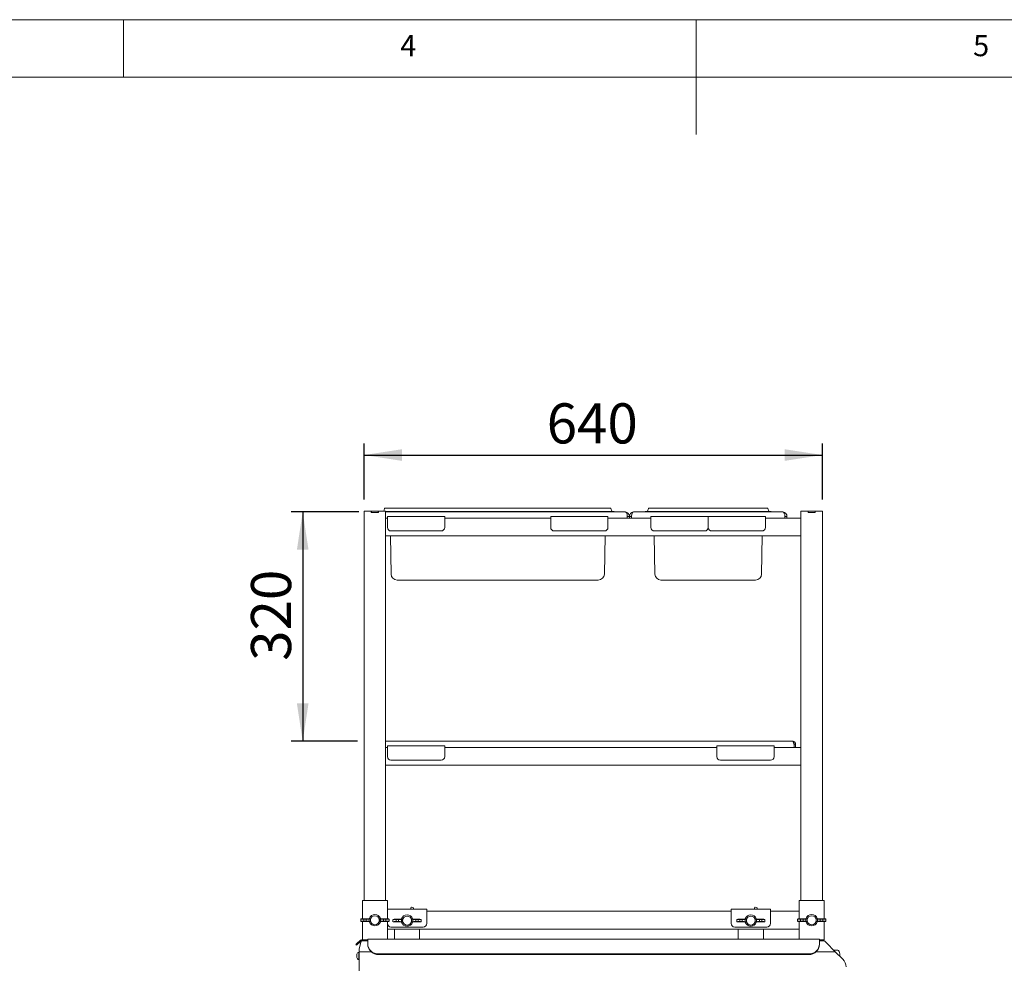
# Paper-space layout 'GMID Blatt4' of a CAD drawing. Units: millimetres. Extents: x 5 to 415, y 5 to 292.
# Drawn here: x 151 to 237, y 210 to 292 of the extents above; entities that cross this region are included whole.
import ezdxf

# ---------------------------------------------------------------- set-up
doc = ezdxf.new("R2010")
doc.units = ezdxf.units.MM
doc.layers.add('BEMAßUNG', color=96, linetype='Continuous')
doc.styles.add('SLDTEXTSTYLE0', font='TXT', dxfattribs={"width": 0.75})
doc.dimstyles.new('SLDDIMSTYLE11', dxfattribs={"dimtxt": 3.5, "dimasz": 3.302, "dimexe": 0, "dimexo": 0.0625, "dimgap": 0.875, "dimtad": 1, "dimlfac": 16, "dimrnd": 1e-09, "dimzin": 12, "dimdsep": 46, "dimtxsty": 'SLDTEXTSTYLE0', "dimsah": 1, "dimcen": 0.09, "dimadec": 0, "dimazin": 3, "dimtfac": 1, "dimtofl": 0, "dimtmove": 0, "dimatfit": 3, "dimfxl": 0, "dimfrac": 2, "dimtolj": 1, "dimtzin": 12, "dimarcsym": 0})

# ---------------------------------------------------------------- blocks, each defined once
blk = doc.blocks.new('_D_30')
at = {"layer": 'BEMAßUNG'}
for p, q in [((181.013, 250.139), (181.013, 255.026)), ((221.013, 250.139), (221.013, 255.026)), ((181.013, 254.026), (221.013, 254.026))]:
    blk.add_line(p, q, dxfattribs=at)
for points in [[(181.013, 254.026), (184.315, 253.518), (184.315, 254.534)], [(221.013, 254.026), (217.711, 254.534), (217.711, 253.518)]]:
    blk.add_solid(points, dxfattribs=at)
at = {"layer": 'BEMAßUNG', "insert": (196.946, 258.538), "char_height": 3.5, "attachment_point": 1, "style": 'SLDTEXTSTYLE0'}
blk.add_mtext('640', dxfattribs=at)
blk = doc.blocks.new('_D_31')
at = {"layer": 'BEMAßUNG'}
for p, q in [((180.544, 249.061), (174.651, 249.061)), ((175.651, 249.061), (175.651, 229.061)), ((180.419, 229.061), (174.651, 229.061))]:
    blk.add_line(p, q, dxfattribs=at)
for points in [[(175.651, 249.061), (175.143, 245.759), (176.159, 245.759)], [(175.651, 229.061), (176.159, 232.363), (175.143, 232.363)]]:
    blk.add_solid(points, dxfattribs=at)
at = {"layer": 'BEMAßUNG', "insert": (171.139, 236.074), "char_height": 3.5, "attachment_point": 1, "rotation": 90, "style": 'SLDTEXTSTYLE0'}
blk.add_mtext('320', dxfattribs=at)

psp = doc.layouts.new('GMID Blatt4')

# ---------------------------------------------------------------- linework, layer by layer
at = {"color": 7, "linetype": 'Continuous', "lineweight": 0}
for p, q in [((415, 292), (5, 292)), ((160, 287), (160, 292)), ((210, 292), (210, 282)), ((410, 287), (10, 287))]:
    psp.add_line(p, q, dxfattribs=at)
at = {"color": 7, "linetype": 'Continuous', "lineweight": 15}
for p, q in [((182.79929, 249.36371), (182.71758, 249.13921)), ((182.85802, 249.40483), (183.48302, 249.40483)), ((183.48302, 249.40483), (201.85551, 249.40483)), ((201.85551, 249.40483), (202.48051, 249.40483)), ((202.53924, 249.36371), (202.62305, 249.13346)), ((205.83054, 249.36371), (205.74673, 249.13346)), ((205.88927, 249.40483), (206.51427, 249.40483)), ((206.51427, 249.40483), (215.57426, 249.40483)), ((215.57426, 249.40483), (216.19926, 249.40483)), ((216.25799, 249.36371), (216.3418, 249.13346)), ((181.01302, 249.13921), (181.01302, 215.17046)), ((181.01302, 249.13921), (181.33802, 249.13921)), ((181.33802, 249.13921), (181.63802, 249.13921)), ((181.63802, 249.01421), (181.63802, 249.13921)), ((181.63802, 249.13921), (181.65052, 249.13921)), ((181.63802, 249.01421), (182.26302, 249.01421)), ((181.65052, 249.13921), (182.25052, 249.13921)), ((181.65052, 249.01421), (181.65052, 249.13921)), ((181.65052, 249.01421), (182.25052, 249.01421)), ((182.25052, 249.01421), (182.25052, 249.13921)), ((182.25052, 249.13921), (182.26302, 249.13921)), ((182.26302, 249.01421), (182.26302, 249.13921)), ((182.26302, 249.13921), (182.56302, 249.13921)), ((182.56302, 249.13921), (182.88802, 249.13921)), ((182.88802, 249.13921), (182.88802, 248.54546)), ((182.88802, 249.09233), (183.48302, 249.09233)), ((203.79427, 249.06108), (182.88802, 249.06108)), ((182.88802, 248.54546), (182.88802, 248.51626)), ((182.88802, 248.52983), (183.04427, 248.52983)), ((182.88802, 248.27983), (182.88802, 248.51626)), ((183.04427, 248.40483), (183.04427, 248.65483)), ((183.04427, 248.65483), (188.04427, 248.65483)), ((183.04427, 247.71733), (183.04427, 248.40483)), ((183.48302, 249.09233), (201.85551, 249.09233)), ((188.04427, 248.65483), (188.04427, 248.40483)), ((188.04427, 248.52983), (197.29427, 248.52983)), ((188.04427, 248.40483), (188.04427, 247.71733)), ((197.29427, 248.40483), (197.29427, 248.65483)), ((197.29427, 248.65483), (202.29427, 248.65483)), ((197.29427, 247.71733), (197.29427, 248.40483)), ((201.85551, 249.09233), (202.82552, 249.09233)), ((202.29427, 248.65483), (202.29427, 248.40483)), ((202.29427, 248.52983), (206.04427, 248.52983)), ((202.29427, 248.40483), (202.29427, 247.71733)), ((202.82552, 249.09233), (202.82552, 249.06108)), ((203.98177, 248.52983), (203.98177, 248.68608)), ((204.16927, 248.66733), (203.98177, 248.66733)), ((203.98177, 248.66733), (203.98177, 248.52983)), ((204.35677, 248.66733), (204.16927, 248.66733)), ((204.16927, 248.66733), (204.16927, 248.52983)), ((204.35677, 248.52983), (204.35677, 248.68608)), ((204.35677, 248.52983), (204.35677, 248.66733)), ((217.54426, 249.06108), (204.54427, 249.06108)), ((205.54427, 249.09233), (206.51427, 249.09233)), ((205.54427, 249.09233), (205.54427, 249.06108)), ((206.04427, 248.40483), (206.04427, 248.65483)), ((206.04427, 248.65483), (211.04427, 248.65483)), ((206.04427, 247.71733), (206.04427, 248.40483)), ((206.51427, 249.09233), (215.57426, 249.09233)), ((211.04427, 248.40483), (211.04427, 248.65483)), ((211.04427, 248.65483), (216.04427, 248.65483)), ((211.04427, 247.71733), (211.04427, 248.40483)), ((215.57426, 249.09233), (216.54427, 249.09233)), ((216.04427, 248.65483), (216.04427, 248.40483)), ((216.04427, 248.52983), (219.13801, 248.52983)), ((216.04427, 248.40483), (216.04427, 247.71733)), ((216.54427, 249.09233), (216.54427, 249.06108)), ((217.73177, 248.52983), (217.73177, 248.68608)), ((217.91927, 248.66733), (217.73177, 248.66733)), ((217.73177, 248.66733), (217.73177, 248.52983)), ((217.91927, 248.52983), (217.91927, 248.66733)), ((219.13801, 249.13921), (219.13801, 248.54546)), ((219.13801, 249.13921), (219.46302, 249.13921)), ((219.13801, 248.51626), (219.13801, 248.54546)), ((219.13801, 248.27983), (219.13801, 248.51626)), ((219.46302, 249.13921), (219.76302, 249.13921)), ((219.76302, 249.13921), (219.77552, 249.13921)), ((219.76302, 249.01421), (219.76302, 249.13921)), ((219.76302, 249.01421), (220.38802, 249.01421)), ((219.77552, 249.01421), (219.77552, 249.13921)), ((219.77552, 249.13921), (220.37551, 249.13921)), ((219.77552, 249.01421), (220.37551, 249.01421)), ((220.37551, 249.01421), (220.37551, 249.13921)), ((220.37551, 249.13921), (220.38802, 249.13921)), ((220.38802, 249.01421), (220.38802, 249.13921)), ((220.38802, 249.13921), (220.68801, 249.13921)), ((220.68801, 249.13921), (221.01302, 249.13921)), ((221.01302, 249.13921), (221.01302, 215.17046)), ((182.88802, 247.21733), (182.88802, 248.27983)), ((219.13801, 247.21733), (219.13801, 248.27983)), ((182.88802, 246.98091), (182.88802, 247.21733)), ((182.88802, 246.98091), (182.88802, 246.95171)), ((182.88802, 246.96733), (219.13801, 246.96733)), ((182.88802, 246.95171), (182.88802, 228.54546)), ((183.35956, 243.64556), (183.30158, 246.96733)), ((187.73177, 247.40483), (183.35677, 247.40483)), ((201.98177, 247.40483), (197.60677, 247.40483)), ((201.97897, 243.64556), (202.03695, 246.96733)), ((206.39081, 243.64556), (206.33283, 246.96733)), ((210.73177, 247.40483), (206.35677, 247.40483)), ((215.73177, 247.40483), (211.35677, 247.40483)), ((215.69772, 243.64556), (215.7557, 246.96733)), ((219.13801, 246.98091), (219.13801, 247.21733)), ((219.13801, 246.95171), (219.13801, 246.98091)), ((219.13801, 246.95171), (219.13801, 228.54546)), ((185.76302, 243.12358), (183.89073, 243.12358)), ((199.57552, 243.12358), (185.76302, 243.12358)), ((201.4478, 243.12358), (199.57552, 243.12358)), ((208.79427, 243.12358), (206.92198, 243.12358)), ((213.29427, 243.12358), (208.79427, 243.12358)), ((215.16655, 243.12358), (213.29427, 243.12358)), ((182.88802, 229.06108), (218.41926, 229.06108)), ((183.04427, 228.65483), (188.04427, 228.65483)), ((183.04427, 228.40483), (183.04427, 228.65483)), ((188.04427, 228.65483), (188.04427, 228.40483)), ((211.79427, 228.65483), (216.79427, 228.65483)), ((211.79427, 228.40483), (211.79427, 228.65483)), ((216.79427, 228.65483), (216.79427, 228.40483)), ((218.53802, 228.81108), (218.53802, 228.52983)), ((218.66926, 228.81108), (218.54427, 228.81108)), ((218.54427, 228.81108), (218.54427, 228.52983)), ((218.66926, 228.81108), (218.66926, 228.52983)), ((182.88802, 228.54546), (182.88802, 228.51626)), ((182.88802, 228.52983), (183.04427, 228.52983)), ((182.88802, 228.27983), (182.88802, 228.51626)), ((182.88802, 227.21733), (182.88802, 228.27983)), ((183.04427, 227.71733), (183.04427, 228.40483)), ((188.04427, 228.52983), (211.79427, 228.52983)), ((188.04427, 228.40483), (188.04427, 227.71733)), ((211.79427, 227.71733), (211.79427, 228.40483)), ((216.79427, 228.52983), (219.13801, 228.52983)), ((216.79427, 228.40483), (216.79427, 227.71733)), ((219.13801, 228.51626), (219.13801, 228.54546)), ((219.13801, 228.27983), (219.13801, 228.51626)), ((219.13801, 227.21733), (219.13801, 228.27983)), ((182.88802, 226.9809), (182.88802, 227.21733)), ((182.88802, 226.9809), (182.88802, 226.95171)), ((182.88802, 226.96733), (219.13801, 226.96733)), ((182.88802, 226.95171), (182.88802, 215.17046)), ((187.73177, 227.40483), (183.35677, 227.40483)), ((216.48177, 227.40483), (212.10677, 227.40483)), ((219.13801, 226.9809), (219.13801, 227.21733)), ((219.13801, 226.95171), (219.13801, 226.9809)), ((219.13801, 226.95171), (219.13801, 215.17046)), ((180.85677, 215.17046), (180.85677, 213.56546)), ((180.85677, 215.17046), (181.10677, 215.17046)), ((181.10677, 215.17046), (182.79427, 215.17046)), ((182.79427, 215.17046), (183.04427, 215.17046)), ((183.04427, 215.17046), (183.04427, 214.39901)), ((218.98176, 213.56546), (218.98176, 215.17046)), ((219.23177, 215.17046), (218.98176, 215.17046)), ((220.91927, 215.17046), (219.23177, 215.17046)), ((221.16927, 215.17046), (220.91927, 215.17046)), ((221.16927, 213.56546), (221.16927, 215.17046)), ((183.04427, 214.42046), (186.48177, 214.42046)), ((183.04427, 214.04546), (183.04427, 214.39901)), ((183.04427, 214.04546), (183.04427, 213.56546)), ((185.08862, 214.50317), (185.05051, 214.42046)), ((185.32871, 214.52281), (185.14036, 214.60063)), ((186.48177, 214.42046), (186.48177, 214.04546)), ((186.48177, 214.23296), (213.04427, 214.23296)), ((186.48177, 213.17046), (186.48177, 214.04546)), ((213.04427, 214.42046), (216.48177, 214.42046)), ((213.04427, 214.04546), (213.04427, 214.42046)), ((213.04427, 214.04546), (213.04427, 213.17046)), ((215.08862, 214.50317), (215.05051, 214.42046)), ((215.32871, 214.52281), (215.14036, 214.60063)), ((216.48177, 214.42046), (216.48177, 214.04546)), ((216.48177, 214.23296), (218.98176, 214.23296)), ((216.48177, 213.17046), (216.48177, 214.04546)), ((180.71568, 213.5536), (180.71568, 213.34981)), ((180.82552, 213.56421), (181.45052, 213.58921)), ((181.45052, 213.31421), (180.82552, 213.33921)), ((180.85677, 213.33796), (180.85677, 211.73997)), ((180.98512, 213.53921), (181.19625, 213.53921)), ((180.98512, 213.36421), (180.98512, 213.53921)), ((180.98512, 213.36421), (181.19625, 213.36421)), ((181.19625, 213.53921), (181.19625, 213.36421)), ((181.45052, 213.58921), (181.46991, 213.58921)), ((181.45052, 213.31421), (181.46991, 213.31421)), ((181.55989, 213.56421), (181.4529, 213.54972)), ((181.4529, 213.54972), (181.4529, 213.3537)), ((181.4529, 213.3537), (181.55989, 213.33921)), ((181.57413, 213.56478), (181.46991, 213.58921)), ((181.46991, 213.31421), (181.57413, 213.33864)), ((181.55989, 213.56421), (181.57413, 213.56478)), ((181.55989, 213.56421), (181.55989, 213.33921)), ((181.57413, 213.33864), (181.55989, 213.33921)), ((181.56052, 213.4738), (181.56052, 213.42962)), ((182.43112, 213.58921), (182.32691, 213.56478)), ((182.32691, 213.56478), (182.34114, 213.56421)), ((182.34114, 213.33921), (182.32691, 213.33864)), ((182.32691, 213.33864), (182.43112, 213.31421)), ((182.34052, 213.42962), (182.34052, 213.4738)), ((182.44813, 213.54972), (182.34114, 213.56421)), ((182.34114, 213.33921), (182.34114, 213.56421)), ((182.34114, 213.33921), (182.44813, 213.3537)), ((182.45052, 213.58921), (182.43112, 213.58921)), ((182.45052, 213.31421), (182.43112, 213.31421)), ((182.44813, 213.3537), (182.44813, 213.54972)), ((182.45052, 213.58921), (183.07552, 213.56421)), ((183.07552, 213.33921), (182.45052, 213.31421)), ((182.91592, 213.53921), (182.70479, 213.53921)), ((182.70479, 213.36421), (182.70479, 213.53921)), ((182.91592, 213.36421), (182.70479, 213.36421)), ((182.91592, 213.53921), (182.91592, 213.36421)), ((183.04427, 213.33796), (183.04427, 213.17046)), ((183.04427, 213.17046), (183.04427, 211.80483)), ((183.18535, 213.34981), (183.18535, 213.5536)), ((183.52818, 213.52235), (183.52818, 213.31856)), ((183.63802, 213.53296), (184.26302, 213.55796)), ((184.26302, 213.28296), (183.63802, 213.30796)), ((183.79762, 213.33296), (183.79762, 213.50796)), ((183.79762, 213.50796), (184.00875, 213.50796)), ((183.79762, 213.33296), (184.00875, 213.33296)), ((184.00875, 213.50796), (184.00875, 213.33296)), ((184.26302, 213.55796), (184.28241, 213.55796)), ((184.26302, 213.28296), (184.28241, 213.28296)), ((184.37239, 213.53296), (184.2654, 213.51847)), ((184.2654, 213.51847), (184.2654, 213.32245)), ((184.2654, 213.32245), (184.37239, 213.30796)), ((184.38663, 213.53353), (184.28241, 213.55796)), ((184.28241, 213.28296), (184.38663, 213.30739)), ((184.37239, 213.53296), (184.38663, 213.53353)), ((184.37239, 213.53296), (184.37239, 213.30796)), ((184.38663, 213.30739), (184.37239, 213.30796)), ((184.37302, 213.44255), (184.37302, 213.39837)), ((185.24362, 213.55796), (185.13941, 213.53353)), ((185.13941, 213.53353), (185.15364, 213.53296)), ((185.15364, 213.30796), (185.13941, 213.30739)), ((185.13941, 213.30739), (185.24362, 213.28296)), ((185.15302, 213.39837), (185.15302, 213.44255)), ((185.26063, 213.51847), (185.15364, 213.53296)), ((185.15364, 213.30796), (185.15364, 213.53296)), ((185.15364, 213.30796), (185.26063, 213.32245)), ((185.26302, 213.55796), (185.24362, 213.55796)), ((185.26302, 213.28296), (185.24362, 213.28296)), ((185.26063, 213.32245), (185.26063, 213.51847)), ((185.26302, 213.55796), (185.88802, 213.53296)), ((185.88802, 213.30796), (185.26302, 213.28296)), ((185.51729, 213.33296), (185.51729, 213.50796)), ((185.72842, 213.50796), (185.51729, 213.50796)), ((185.72842, 213.33296), (185.51729, 213.33296)), ((185.72842, 213.50796), (185.72842, 213.33296)), ((185.99785, 213.31856), (185.99785, 213.52235)), ((213.52818, 213.52235), (213.52818, 213.31856)), ((213.63801, 213.53296), (214.26302, 213.55796)), ((214.26302, 213.28296), (213.63801, 213.30796)), ((213.79762, 213.33296), (213.79762, 213.50796)), ((213.79762, 213.50796), (214.00874, 213.50796)), ((213.79762, 213.33296), (214.00874, 213.33296)), ((214.00874, 213.50796), (214.00874, 213.33296)), ((214.26302, 213.55796), (214.28241, 213.55796)), ((214.26302, 213.28296), (214.28241, 213.28296)), ((214.37239, 213.53296), (214.2654, 213.51847)), ((214.2654, 213.51847), (214.2654, 213.32245)), ((214.2654, 213.32245), (214.37239, 213.30796)), ((214.38663, 213.53353), (214.28241, 213.55796)), ((214.28241, 213.28296), (214.38663, 213.30739)), ((214.37239, 213.53296), (214.38663, 213.53353)), ((214.37239, 213.53296), (214.37239, 213.30796)), ((214.38663, 213.30739), (214.37239, 213.30796)), ((214.37301, 213.44255), (214.37301, 213.39837)), ((215.24363, 213.55796), (215.13941, 213.53353)), ((215.13941, 213.53353), (215.15364, 213.53296)), ((215.15364, 213.30796), (215.13941, 213.30739)), ((215.13941, 213.30739), (215.24363, 213.28296)), ((215.15302, 213.39837), (215.15302, 213.44255)), ((215.26063, 213.51847), (215.15364, 213.53296)), ((215.15364, 213.30796), (215.15364, 213.53296)), ((215.15364, 213.30796), (215.26063, 213.32245)), ((215.26302, 213.55796), (215.24363, 213.55796)), ((215.26302, 213.28296), (215.24363, 213.28296)), ((215.26063, 213.32245), (215.26063, 213.51847)), ((215.26302, 213.55796), (215.88802, 213.53296)), ((215.88802, 213.30796), (215.26302, 213.28296)), ((215.51729, 213.33296), (215.51729, 213.50796)), ((215.72842, 213.50796), (215.51729, 213.50796)), ((215.72842, 213.33296), (215.51729, 213.33296)), ((215.72842, 213.50796), (215.72842, 213.33296)), ((215.99785, 213.31856), (215.99785, 213.52235)), ((218.84068, 213.5536), (218.84068, 213.34981)), ((218.95052, 213.56421), (219.57552, 213.58921)), ((219.57552, 213.31421), (218.95052, 213.33921)), ((218.98176, 211.80483), (218.98176, 213.33796)), ((219.11012, 213.36421), (219.11012, 213.53921)), ((219.11012, 213.53921), (219.32125, 213.53921)), ((219.11012, 213.36421), (219.32125, 213.36421)), ((219.32125, 213.53921), (219.32125, 213.36421)), ((219.57552, 213.58921), (219.59491, 213.58921)), ((219.57552, 213.31421), (219.59491, 213.31421)), ((219.68489, 213.56421), (219.5779, 213.54972)), ((219.5779, 213.54972), (219.5779, 213.3537)), ((219.5779, 213.3537), (219.68489, 213.33921)), ((219.69913, 213.56478), (219.59491, 213.58921)), ((219.59491, 213.31421), (219.69913, 213.33864)), ((219.68489, 213.56421), (219.69913, 213.56478)), ((219.68489, 213.56421), (219.68489, 213.33921)), ((219.69913, 213.33864), (219.68489, 213.33921)), ((219.68552, 213.4738), (219.68552, 213.42962)), ((220.55612, 213.58921), (220.45191, 213.56478)), ((220.45191, 213.56478), (220.46614, 213.56421)), ((220.46614, 213.33921), (220.45191, 213.33864)), ((220.45191, 213.33864), (220.55612, 213.31421)), ((220.46551, 213.42962), (220.46551, 213.4738)), ((220.57313, 213.54972), (220.46614, 213.56421)), ((220.46614, 213.33921), (220.46614, 213.56421)), ((220.46614, 213.33921), (220.57313, 213.3537)), ((220.57551, 213.58921), (220.55612, 213.58921)), ((220.57551, 213.31421), (220.55612, 213.31421)), ((220.57313, 213.3537), (220.57313, 213.54972)), ((220.57551, 213.58921), (221.20052, 213.56421)), ((221.20052, 213.33921), (220.57551, 213.31421)), ((221.04092, 213.53921), (220.82979, 213.53921)), ((220.82979, 213.36421), (220.82979, 213.53921)), ((221.04092, 213.36421), (220.82979, 213.36421)), ((221.04092, 213.53921), (221.04092, 213.36421)), ((221.16927, 211.73296), (221.16927, 213.33796)), ((221.31035, 213.34981), (221.31035, 213.5536)), ((183.04427, 212.67046), (218.98176, 212.67046)), ((183.35677, 212.85796), (186.16927, 212.85796)), ((183.66927, 212.67046), (183.66927, 211.80483)), ((185.85677, 211.80483), (185.85677, 212.67046)), ((213.35677, 212.85796), (216.16927, 212.85796)), ((213.66927, 212.67046), (213.66927, 211.80483)), ((215.85677, 211.80483), (215.85677, 212.67046)), ((180.40284, 211.44947), (180.67368, 211.67673)), ((180.73394, 211.60491), (180.4631, 211.37765)), ((180.7254, 211.51108), (180.57552, 210.95171)), ((180.7008, 211.69949), (180.67368, 211.67673)), ((180.67368, 211.67673), (180.73394, 211.60491)), ((180.75536, 211.62289), (180.73394, 211.60491)), ((181.32552, 211.63921), (180.75973, 211.63921)), ((180.88288, 211.73296), (181.10677, 211.73296)), ((181.01302, 211.73296), (181.01302, 211.63921)), ((181.10677, 211.73296), (181.32552, 211.73296)), ((220.76302, 211.80483), (181.32552, 211.80483)), ((181.32552, 211.55192), (181.32552, 211.80483)), ((181.32552, 211.38454), (181.32552, 211.55192)), ((220.76302, 211.80483), (220.76302, 211.55192)), ((220.91927, 211.73296), (220.76302, 211.73296)), ((221.20052, 211.63921), (220.76302, 211.63921)), ((220.76302, 211.55192), (220.76302, 211.38454)), ((221.16927, 211.73296), (220.91927, 211.73296)), ((221.01302, 211.73296), (221.01302, 211.63921)), ((221.32864, 211.51108), (222.13802, 210.70171)), ((180.35092, 211.28352), (180.29065, 211.35533)), ((180.57552, 210.66523), (180.55052, 210.66523)), ((180.55052, 210.3371), (180.55052, 210.66523)), ((180.57552, 210.70171), (180.57552, 210.95171)), ((181.61886, 210.70171), (180.57552, 210.70171)), ((180.57552, 199.38921), (180.57552, 210.70171)), ((181.32552, 211.34179), (181.32552, 211.38454)), ((222.13802, 210.70171), (220.46967, 210.70171)), ((220.76302, 211.38454), (220.76302, 211.34179)), ((222.35269, 210.82671), (222.01301, 210.82671)), ((222.80093, 210.0388), (222.13802, 210.70171)), ((180.36927, 210.3371), (180.36927, 210.48179)), ((180.36927, 210.19241), (180.36927, 210.3371)), ((180.55052, 210.00898), (180.55052, 210.3371)), ((180.55052, 210.00898), (180.57552, 210.00898)), ((219.82552, 210.50358), (182.26302, 210.50358)), ((219.82552, 210.46082), (182.26302, 210.46082))]:
    psp.add_line(p, q, dxfattribs=at)
at = {"color": 7, "linetype": 'Continuous', "lineweight": 15, "flags": 128}
for points in [[(180.29065, 211.35533), (180.2925, 211.35688), (180.29801, 211.36151), (180.30715, 211.36917), (180.31981, 211.3798), (180.33588, 211.39328), (180.3552, 211.4095), (180.3776, 211.42829), (180.40284, 211.44947)], [(180.7254, 211.51108), (180.73136, 211.53333), (180.73714, 211.5549), (180.74257, 211.57514), (180.74747, 211.59344), (180.7517, 211.60923), (180.75513, 211.62204), (180.75766, 211.63148), (180.75921, 211.63726), (180.75973, 211.63921)], [(221.20052, 211.63921), (221.20246, 211.63726), (221.20824, 211.63148), (221.21768, 211.62204), (221.23049, 211.60923), (221.24628, 211.59344), (221.26458, 211.57514), (221.28482, 211.5549), (221.30639, 211.53333), (221.32864, 211.51108)], [(180.4631, 211.37765), (180.43786, 211.35647), (180.41547, 211.33768), (180.39614, 211.32147), (180.38007, 211.30798), (180.36741, 211.29736), (180.35828, 211.28969), (180.35276, 211.28506), (180.35092, 211.28352)]]:
    psp.add_lwpolyline(points, dxfattribs=at)
at = {"color": 7, "linetype": 'Continuous', "lineweight": 15}
for centre, radius, start, end in [((182.85802, 249.34233), 0.0625, 90, 160), ((202.48051, 249.34233), 0.0625, 20, 90), ((205.88927, 249.34233), 0.0625, 90, 160), ((216.19926, 249.34233), 0.0625, 20, 90), ((202.68178, 249.15483), 0.0625, 200, 270), ((203.77552, 248.66733), 0.39375, 0, 84.6642379), ((204.56302, 248.66733), 0.39375, 95.3357619, 180), ((205.688, 249.15483), 0.0625, 270, 340), ((216.40053, 249.15483), 0.0625, 200, 270), ((217.52552, 248.66733), 0.39375, 0, 84.6642394), ((183.35677, 247.71733), 0.3125, 180, 270), ((187.73177, 247.71733), 0.3125, 270, 0), ((197.60677, 247.71733), 0.3125, 180, 270), ((201.98177, 247.71733), 0.3125, 270, 0), ((206.35677, 247.71733), 0.3125, 180, 270), ((210.73177, 247.71733), 0.3125, 270, 0), ((211.35677, 247.71733), 0.3125, 180, 270), ((215.73177, 247.71733), 0.3125, 270, 0), ((183.89073, 243.65483), 0.53125, 181, 270), ((201.4478, 243.65483), 0.53125, 270, 359), ((206.92198, 243.65483), 0.53125, 181, 270), ((215.16655, 243.65483), 0.53125, 270, 359), ((183.35677, 227.71733), 0.3125, 180, 270), ((187.73177, 227.71733), 0.3125, 270, 0), ((212.10677, 227.71733), 0.3125, 180, 270), ((216.48177, 227.71733), 0.3125, 270, 0), ((181.95052, 213.45171), 0.5, 15.9620142, 164.0379858), ((181.95052, 213.45171), 0.5, 195.9620142, 270), ((181.95052, 213.45171), 0.39063, 3.241571, 176.758429), ((181.95052, 213.45171), 0.39063, 183.241571, 356.758429), ((181.95052, 213.45171), 0.5, 270, 344.0379858), ((183.35677, 213.17046), 0.3125, 180, 270), ((184.76302, 213.42046), 0.5, 15.9620142, 164.0379858), ((184.76302, 213.42046), 0.5, 195.9620142, 270), ((184.76302, 213.42046), 0.39063, 3.241571, 176.758429), ((184.76302, 213.42046), 0.39063, 183.241571, 356.758429), ((184.76302, 213.42046), 0.5, 270, 344.0379858), ((186.16927, 213.17046), 0.3125, 270, 0), ((213.35677, 213.17046), 0.3125, 180, 270), ((214.76302, 213.42046), 0.5, 15.9620142, 164.0379858), ((214.76302, 213.42046), 0.5, 195.9620142, 270), ((214.76302, 213.42046), 0.39063, 3.241571, 176.758429), ((214.76302, 213.42046), 0.39063, 183.241571, 356.758429), ((214.76302, 213.42046), 0.5, 270, 344.0379858), ((216.16927, 213.17046), 0.3125, 270, 0), ((220.07552, 213.45171), 0.5, 15.9620142, 164.0379858), ((220.07552, 213.45171), 0.5, 195.9620142, 270), ((220.07552, 213.45171), 0.39063, 3.241571, 176.758429), ((220.07552, 213.45171), 0.39063, 183.241571, 356.758429), ((220.07552, 213.45171), 0.5, 270, 344.0379858), ((180.82132, 211.55585), 0.1875, 26.3951517, 130), ((180.82132, 211.55585), 0.09375, 62.7627195, 117.2372805), ((180.61225, 210.42297), 0.25, 104.2957196, 166.3916251), ((182.2356, 211.41372), 0.91055, 181.8362322, 271.725441), ((182.2356, 211.37096), 0.91055, 181.836159, 271.7255143), ((219.85293, 211.41372), 0.91055, 268.2746415, 358.1637367), ((219.85293, 211.37096), 0.91055, 268.2745683, 358.1638099), ((222.35269, 210.70171), 0.125, 13.2267634, 90), ((218.76289, 209.85796), 3.81263, 6.4856016, 13.2267634), ((180.61225, 210.25124), 0.25, 193.6083749, 255.7042804), ((222.13802, 209.37588), 0.9375, 0, 45)]:
    psp.add_arc(centre, radius, start, end, dxfattribs=at)
for centre, major_axis, ratio, start_param, end_param in [((203.79427, 248.68608), (0, 0.375), 0.5, 4.71238898, 6.28318531), ((204.54427, 248.68608), (0, 0.375), 0.5, 0, 1.57079633), ((217.54427, 248.68608), (0, 0.375), 0.5, 4.71238898, 6.28318531), ((184.99717, 214.25405), (0.14319, 0.34658), 0.04, 0, 0.78539816), ((185.18552, 214.17623), (0.14319, 0.34658), 0.04, 5.49778714, 6.28318531), ((214.99717, 214.25405), (0.14319, 0.34658), 0.04, 0, 0.78539816), ((215.18552, 214.17623), (0.14319, 0.34658), 0.04, 5.49778714, 6.28318531), ((181.09068, 213.5536), (0.375, 0), 0.04, 2.35619449, 4.42702725), ((181.09068, 213.34981), (0.375, 0), 0.04, 1.85615806, 3.92699082), ((181.09068, 213.5536), (0.375, 0), 0.04, 4.99775072, 6.02138592), ((181.09068, 213.34981), (0.375, 0), 0.04, 0.26179939, 1.28543459), ((182.03336, 213.45171), (0.47337, 0), 0.98456843, 2.89654431, 3.09418205), ((182.03336, 213.45171), (0.47337, 0), 0.98456843, 3.18900325, 3.386641), ((181.86768, 213.45171), (0.47337, 0), 0.98456843, 0.0474106, 0.24504834), ((181.86768, 213.45171), (0.47337, 0), 0.98456843, 6.03813697, 6.23577471), ((182.81035, 213.5536), (0.375, 0), 0.04, 3.40339204, 4.42702725), ((182.81035, 213.34981), (0.375, 0), 0.04, 1.85615806, 2.87979327), ((182.81035, 213.5536), (0.375, 0), 0.04, 4.99775072, 7.06858347), ((182.81035, 213.34981), (0.375, 0), 0.04, 5.49778714, 7.5686199), ((183.90318, 213.52235), (0.375, 0), 0.04, 2.35619449, 4.42702725), ((183.90318, 213.31856), (0.375, 0), 0.04, 1.85615806, 3.92699082), ((183.90318, 213.52235), (0.375, 0), 0.04, 4.99775072, 6.02138592), ((183.90318, 213.31856), (0.375, 0), 0.04, 0.26179939, 1.28543459), ((184.84586, 213.42046), (0.47337, 0), 0.98456843, 2.89654431, 3.09418205), ((184.84586, 213.42046), (0.47337, 0), 0.98456843, 3.18900325, 3.386641), ((184.68018, 213.42046), (0.47337, 0), 0.98456843, 0.0474106, 0.24504834), ((184.68018, 213.42046), (0.47337, 0), 0.98456843, 6.03813697, 6.23577471), ((185.62285, 213.52235), (0.375, 0), 0.04, 3.40339204, 4.42702725), ((185.62285, 213.31856), (0.375, 0), 0.04, 1.85615806, 2.87979327), ((185.62285, 213.52235), (0.375, 0), 0.04, 4.99775072, 7.06858347), ((185.62285, 213.31856), (0.375, 0), 0.04, 5.49778714, 7.5686199), ((213.90318, 213.52235), (0.375, 0), 0.04, 2.35619449, 4.42702725), ((213.90318, 213.31856), (0.375, 0), 0.04, 1.85615806, 3.92699082), ((213.90318, 213.52235), (0.375, 0), 0.04, 4.99775072, 6.02138592), ((213.90318, 213.31856), (0.375, 0), 0.04, 0.26179939, 1.28543459), ((214.84586, 213.42046), (0.47337, 0), 0.98456843, 2.89654431, 3.09418205), ((214.84586, 213.42046), (0.47337, 0), 0.98456843, 3.18900325, 3.386641), ((214.68018, 213.42046), (0.47337, 0), 0.98456843, 0.0474106, 0.24504834), ((214.68018, 213.42046), (0.47337, 0), 0.98456843, 6.03813697, 6.23577471), ((215.62285, 213.52235), (0.375, 0), 0.04, 3.40339204, 4.42702725), ((215.62285, 213.31856), (0.375, 0), 0.04, 1.85615806, 2.87979327), ((215.62285, 213.52235), (0.375, 0), 0.04, 4.99775072, 7.06858347), ((215.62285, 213.31856), (0.375, 0), 0.04, 5.49778714, 7.5686199), ((219.21568, 213.5536), (0.375, 0), 0.04, 2.35619449, 4.42702725), ((219.21568, 213.34981), (0.375, 0), 0.04, 1.85615806, 3.92699082), ((219.21568, 213.5536), (0.375, 0), 0.04, 4.99775072, 6.02138592), ((219.21568, 213.34981), (0.375, 0), 0.04, 0.26179939, 1.28543459), ((220.15836, 213.45171), (0.47337, 0), 0.98456843, 2.89654431, 3.09418205), ((220.15836, 213.45171), (0.47337, 0), 0.98456843, 3.18900325, 3.386641), ((219.99268, 213.45171), (0.47337, 0), 0.98456843, 0.0474106, 0.24504834), ((219.99268, 213.45171), (0.47337, 0), 0.98456843, 6.03813697, 6.23577471), ((220.93535, 213.5536), (0.375, 0), 0.04, 3.40339204, 4.42702725), ((220.93535, 213.34981), (0.375, 0), 0.04, 1.85615806, 2.87979327), ((220.93535, 213.5536), (0.375, 0), 0.04, 4.99775072, 7.06858347), ((220.93535, 213.34981), (0.375, 0), 0.04, 5.49778714, 7.5686199)]:
    psp.add_ellipse(centre, major_axis=major_axis, ratio=ratio, start_param=start_param, end_param=end_param, dxfattribs=at)
for points, knots in [([(218.41926, 229.06108), (218.42815, 229.05806), (218.44592, 229.05202), (218.47257, 229.00508), (218.49921, 228.93652), (218.52108, 228.86708), (218.53397, 228.82446), (218.53802, 228.81108)], [0, 0, 0, 0, 0.22432489, 0.4486842, 0.67304331, 0.89740745, 1, 1, 1, 1]), ([(218.66926, 228.81108), (218.66551, 228.84384), (218.65799, 228.90936), (218.60018, 228.992), (218.51754, 229.04981), (218.45202, 229.05732), (218.41926, 229.06108)], [0, 0, 0, 0, 0.249999199, 0.499997909, 0.749998499, 1, 1, 1, 1]), ([(218.54427, 228.81108), (218.54271, 228.8277), (218.53989, 228.85781), (218.52114, 228.88133), (218.51273, 228.89188)], [0, 0, 0, 0, 0.55166299, 1, 1, 1, 1])]:
    psp.add_open_spline(points, degree=3, knots=knots, dxfattribs=at)

# ---------------------------------------------------------------- texts
at = {"color": 7, "linetype": 'Continuous', "lineweight": 0, "char_height": 1.85208, "attachment_point": 1, "style": 'SLDTEXTSTYLE0'}
for s, insert in [('4', (184.16667, 290.66802)), ('4', (184.16667, 290.66802)), ('5', (234.16667, 290.66802)), ('5', (234.16667, 290.66802))]:
    psp.add_mtext(s, dxfattribs=dict(at, insert=insert))

# ---------------------------------------------------------------- dimensions: what is measured, and where the dimension line sits
at = {"layer": 'BEMAßUNG'}
dim = psp.add_linear_dim(base=(221.01302, 254.0258), p1=(181.01302, 249.13921), p2=(221.01302, 249.13921), dimstyle='SLDDIMSTYLE11', dxfattribs=at)
dim.commit()
dim.dimension.update_dxf_attribs({"geometry": '_D_30', "text_midpoint": (200.82531, 254.0258), "dimtype": 160})
dim = psp.add_linear_dim(base=(175.6511, 229.06108), p1=(181.54427, 249.06108), p2=(181.41927, 229.06108), angle=90, dimstyle='SLDDIMSTYLE11', dxfattribs=at)
dim.commit()
dim.dimension.update_dxf_attribs({"geometry": '_D_31', "text_midpoint": (175.6511, 239.95298), "dimtype": 160})

doc.saveas('drawing.dxf')
